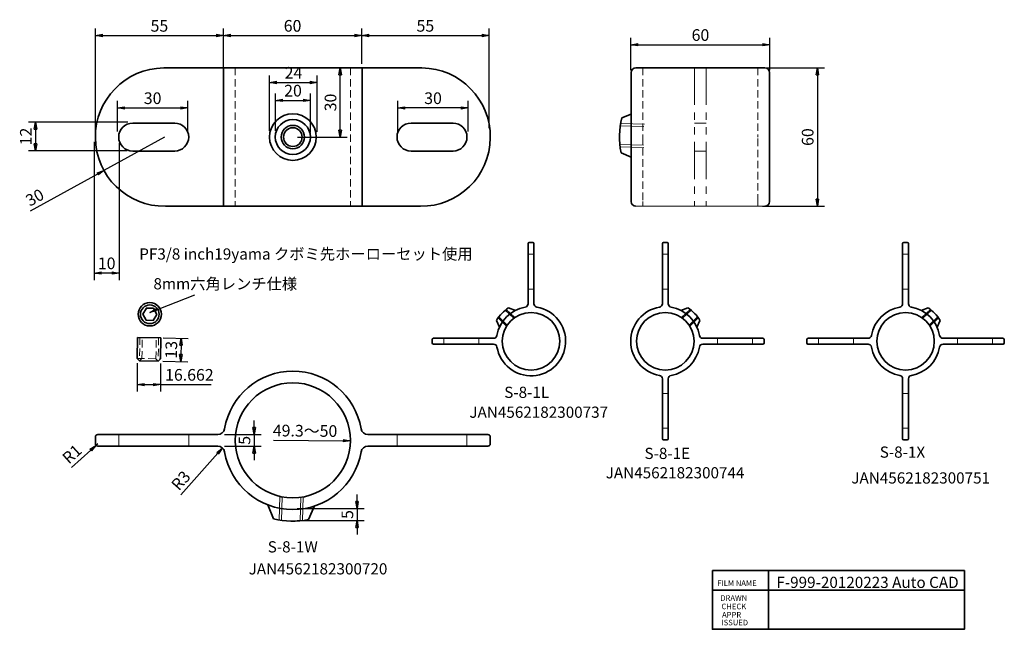
# Model space of a CAD drawing. Units: millimetres. Extents: x -45 to 377, y -31 to 231.
import ezdxf

# ---------------------------------------------------------------- set-up
doc = ezdxf.new("R2010")
doc.units = ezdxf.units.MM
doc.linetypes.add('HIDDEN2', pattern=[4.7625, 3.175, -1.5875])
doc.linetypes.add('PHANTOM2', pattern=[31.75, 15.875, -3.175, 3.175, -3.175, 3.175, -3.175])
for name, color, linetype, lineweight in [('太線', 7, 'Continuous', 35), ('寸法線', 5, 'Continuous', 18), ('想像線', 8, 'PHANTOM2', 18), ('文字', 7, 'Continuous', 18), ('破線', 8, 'HIDDEN2', 18), ('細線', 8, 'Continuous', 18)]:
    doc.layers.add(name, color=color, linetype=linetype, lineweight=lineweight)
doc.styles.add('OKANO', font='isocp.shx', dxfattribs={"oblique": 15, "bigfont": 'bigfont.shx'})
doc.dimstyles.new('sunpo', dxfattribs={"dimscale": 0, "dimtxt": 5, "dimasz": 3, "dimexe": 3, "dimexo": 2, "dimgap": 1, "dimtad": 1, "dimdsep": 46, "dimtxsty": 'OKANO', "dimblk": 'CLOSED', "dimcen": 2.5, "dimadec": 0, "dimazin": 0, "dimtfac": 1, "dimtmove": 0, "dimatfit": 3, "dimldrblk": 'CLOSED', "dimfxl": 0, "dimarcsym": 0})

# ---------------------------------------------------------------- blocks, each defined once
blk = doc.blocks.new('_Closed')
at = {"color": 0, "lineweight": -2}
for p, q in [((-1, 0.17), (0, 0)), ((-1, 0.17), (-1, -0.17)), ((0, 0), (-1, -0.17)), ((0, 0), (-1, 0))]:
    blk.add_line(p, q, dxfattribs=at)
blk = doc.blocks.new('*D2')
at = {"layer": 'Defpoints', "color": 0}
for p in [(276.71, 220.05), (217.12, 207.2), (276.71, 207.2)]:
    blk.add_point(p, dxfattribs=at)
at = {"layer": '寸法線', "color": 0, "lineweight": -2}
for p, q in [((217.12, 209.2), (217.12, 223.05)), ((220.12, 220.05), (273.71, 220.05)), ((276.71, 209.2), (276.71, 223.05))]:
    blk.add_line(p, q, dxfattribs=at)
at = {"layer": '寸法線', "color": 0, "lineweight": -2, "xscale": 3, "yscale": 3, "zscale": 3, "rotation": 180}
blk.add_blockref('_Closed', (217.12, 220.05), dxfattribs=at)
at = {"layer": '寸法線', "color": 0, "lineweight": -2, "xscale": 3, "yscale": 3, "zscale": 3}
blk.add_blockref('_Closed', (276.71, 220.05), dxfattribs=at)
at = {"layer": '寸法線', "color": 0, "insert": (246.92, 223.55), "char_height": 5, "attachment_point": 5, "style": 'OKANO'}
blk.add_mtext('60', dxfattribs=at)
blk = doc.blocks.new('*D3')
at = {"layer": 'Defpoints', "color": 0}
for p in [(79.74, 196.21), (64.81, 181.11), (79.74, 180.52)]:
    blk.add_point(p, dxfattribs=at)
at = {"layer": '寸法線', "color": 0, "lineweight": -2}
for p, q in [((64.81, 183.11), (64.81, 199.21)), ((79.74, 182.52), (79.74, 199.21)), ((67.81, 196.21), (76.74, 196.21))]:
    blk.add_line(p, q, dxfattribs=at)
at = {"layer": '寸法線', "color": 0, "lineweight": -2, "xscale": 3, "yscale": 3, "zscale": 3, "rotation": 180}
blk.add_blockref('_Closed', (64.81, 196.21), dxfattribs=at)
at = {"layer": '寸法線', "color": 0, "lineweight": -2, "xscale": 3, "yscale": 3, "zscale": 3}
blk.add_blockref('_Closed', (79.74, 196.21), dxfattribs=at)
at = {"layer": '寸法線', "color": 0, "insert": (72.27, 199.71), "char_height": 5, "attachment_point": 5, "style": 'OKANO'}
blk.add_mtext('20', dxfattribs=at)
blk = doc.blocks.new('*D4')
at = {"layer": 'Defpoints', "color": 0}
for p in [(82.68, 203.86), (62.26, 181.11), (82.68, 180.71)]:
    blk.add_point(p, dxfattribs=at)
at = {"layer": '寸法線', "color": 0, "lineweight": -2}
for p, q in [((62.26, 183.11), (62.26, 206.86)), ((82.68, 182.71), (82.68, 206.86)), ((65.26, 203.86), (79.68, 203.86))]:
    blk.add_line(p, q, dxfattribs=at)
at = {"layer": '寸法線', "color": 0, "lineweight": -2, "xscale": 3, "yscale": 3, "zscale": 3, "rotation": 180}
blk.add_blockref('_Closed', (62.26, 203.86), dxfattribs=at)
at = {"layer": '寸法線', "color": 0, "lineweight": -2, "xscale": 3, "yscale": 3, "zscale": 3}
blk.add_blockref('_Closed', (82.68, 203.86), dxfattribs=at)
at = {"layer": '寸法線', "color": 0, "insert": (72.47, 207.36), "char_height": 5, "attachment_point": 5, "style": 'OKANO'}
blk.add_mtext('24', dxfattribs=at)
blk = doc.blocks.new('*D5')
at = {"layer": 'Defpoints', "color": 0}
for p in [(92.49, 210.12), (101.85, 210.12), (72.2, 180.47)]:
    blk.add_point(p, dxfattribs=at)
at = {"layer": '寸法線', "color": 0, "lineweight": -2}
for p, q in [((99.85, 210.12), (89.49, 210.12)), ((92.49, 183.47), (92.49, 207.12)), ((74.2, 180.47), (95.49, 180.47))]:
    blk.add_line(p, q, dxfattribs=at)
at = {"layer": '寸法線', "color": 0, "lineweight": -2, "xscale": 3, "yscale": 3, "zscale": 3}
for p, rotation in [((92.49, 210.12), 90), ((92.49, 180.47), 270)]:
    blk.add_blockref('_Closed', p, dxfattribs=dict(at, rotation=rotation))
at = {"layer": '寸法線', "color": 0, "insert": (88.99, 195.3), "char_height": 5, "attachment_point": 5, "rotation": 90, "style": 'OKANO'}
blk.add_mtext('30', dxfattribs=at)
blk = doc.blocks.new('*D6')
at = {"layer": 'Defpoints', "color": 0}
for p in [(271.53, 210.12), (271.53, 150.82), (297.02, 150.82)]:
    blk.add_point(p, dxfattribs=at)
at = {"layer": '寸法線', "color": 0, "lineweight": -2}
for p, q in [((273.53, 210.12), (300.02, 210.12)), ((297.02, 207.12), (297.02, 153.82)), ((273.53, 150.82), (300.02, 150.82))]:
    blk.add_line(p, q, dxfattribs=at)
at = {"layer": '寸法線', "color": 0, "lineweight": -2, "xscale": 3, "yscale": 3, "zscale": 3}
for p, rotation in [((297.02, 210.12), 90), ((297.02, 150.82), 270)]:
    blk.add_blockref('_Closed', p, dxfattribs=dict(at, rotation=rotation))
at = {"layer": '寸法線', "color": 0, "insert": (293.52, 180.47), "char_height": 5, "attachment_point": 5, "rotation": 90, "style": 'OKANO'}
blk.add_mtext('60', dxfattribs=at)
blk = doc.blocks.new('*D7')
at = {"layer": 'Defpoints', "color": 0}
for p in [(-12.9, 180.47), (-2.3, 179.8), (-12.9, 122.2)]:
    blk.add_point(p, dxfattribs=at)
at = {"layer": '寸法線', "color": 0, "lineweight": -2}
for p, q in [((-12.9, 178.47), (-12.9, 119.2)), ((-2.3, 177.8), (-2.3, 119.2)), ((-5.3, 122.2), (-9.9, 122.2))]:
    blk.add_line(p, q, dxfattribs=at)
at = {"layer": '寸法線', "color": 0, "lineweight": -2, "xscale": 3, "yscale": 3, "zscale": 3, "rotation": 180}
blk.add_blockref('_Closed', (-12.9, 122.2), dxfattribs=at)
at = {"layer": '寸法線', "color": 0, "lineweight": -2, "xscale": 3, "yscale": 3, "zscale": 3}
blk.add_blockref('_Closed', (-2.3, 122.2), dxfattribs=at)
at = {"layer": '寸法線', "color": 0, "insert": (-7.6, 125.7), "char_height": 5, "attachment_point": 5, "style": 'OKANO'}
blk.add_mtext('10', dxfattribs=at)
blk = doc.blocks.new('*D8')
at = {"layer": 'Defpoints', "color": 0}
for p in [(3.54, 186.83), (-38.09, 174.62), (3.16, 174.62)]:
    blk.add_point(p, dxfattribs=at)
at = {"layer": '寸法線', "color": 0, "lineweight": -2}
for p, q in [((1.54, 186.83), (-41.09, 186.83)), ((-38.09, 183.83), (-38.09, 177.62)), ((1.16, 174.62), (-41.09, 174.62))]:
    blk.add_line(p, q, dxfattribs=at)
at = {"layer": '寸法線', "color": 0, "lineweight": -2, "xscale": 3, "yscale": 3, "zscale": 3}
for p, rotation in [((-38.09, 186.83), 90), ((-38.09, 174.62), 270)]:
    blk.add_blockref('_Closed', p, dxfattribs=dict(at, rotation=rotation))
at = {"layer": '寸法線', "color": 0, "insert": (-41.59, 180.72), "char_height": 5, "attachment_point": 5, "rotation": 90, "style": 'OKANO'}
blk.add_mtext('12', dxfattribs=at)
blk = doc.blocks.new('*D9')
at = {"layer": 'Defpoints', "color": 0}
for p in [(27.15, 192.98), (-2.93, 180.87), (27.15, 180.45)]:
    blk.add_point(p, dxfattribs=at)
at = {"layer": '寸法線', "color": 0, "lineweight": -2}
for p, q in [((-2.93, 182.87), (-2.93, 195.98)), ((27.15, 182.45), (27.15, 195.98)), ((0.07, 192.98), (24.15, 192.98))]:
    blk.add_line(p, q, dxfattribs=at)
at = {"layer": '寸法線', "color": 0, "lineweight": -2, "xscale": 3, "yscale": 3, "zscale": 3, "rotation": 180}
blk.add_blockref('_Closed', (-2.93, 192.98), dxfattribs=at)
at = {"layer": '寸法線', "color": 0, "lineweight": -2, "xscale": 3, "yscale": 3, "zscale": 3}
blk.add_blockref('_Closed', (27.15, 192.98), dxfattribs=at)
at = {"layer": '寸法線', "color": 0, "insert": (12.11, 196.48), "char_height": 5, "attachment_point": 5, "style": 'OKANO'}
blk.add_mtext('30', dxfattribs=at)
blk = doc.blocks.new('*D10')
at = {"layer": 'Defpoints', "color": 0}
for p in [(17.2, 180.47), (-8.77, 166.17)]:
    blk.add_point(p, dxfattribs=at)
at = {"layer": '寸法線', "color": 0, "lineweight": -2}
for p, q in [((17.2, 180.47), (-8.77, 166.17)), ((-40.18, 148.89), (-11.4, 164.73))]:
    blk.add_line(p, q, dxfattribs=at)
at = {"layer": '寸法線', "color": 0, "lineweight": -2, "xscale": 3, "yscale": 3, "zscale": 3, "rotation": 28.82866101227928}
blk.add_blockref('_Closed', (-8.77, 166.17), dxfattribs=at)
at = {"layer": '寸法線', "color": 0, "insert": (-38.08, 154.04), "char_height": 5, "attachment_point": 5, "rotation": 28.8287, "style": 'OKANO'}
blk.add_mtext('30', dxfattribs=at)
blk = doc.blocks.new('*D11')
at = {"layer": 'Defpoints', "color": 0}
for p in [(14.68, 94.43), (14.48, 84.43), (24.13, 84.24)]:
    blk.add_point(p, dxfattribs=at)
at = {"layer": '寸法線', "color": 0, "lineweight": -2}
for p, q in [((16.68, 94.39), (27.33, 94.17)), ((24.27, 91.23), (24.19, 87.24)), ((16.48, 84.39), (27.13, 84.17))]:
    blk.add_line(p, q, dxfattribs=at)
at = {"layer": '寸法線', "color": 0, "lineweight": -2, "xscale": 3, "yscale": 3, "zscale": 3}
for p, rotation in [((24.33, 94.23), 88.82531956005455), ((24.13, 84.24), 268.8253195600545)]:
    blk.add_blockref('_Closed', p, dxfattribs=dict(at, rotation=rotation))
at = {"layer": '寸法線', "color": 0, "insert": (20.73, 89.31), "char_height": 5, "attachment_point": 5, "rotation": 88.8253, "style": 'OKANO'}
blk.add_mtext('13', dxfattribs=at)
blk = doc.blocks.new('*D13')
at = {"layer": 'Defpoints', "color": 0}
for p in [(40.87, 52.99), (40.87, 47.99), (55.62, 47.99)]:
    blk.add_point(p, dxfattribs=at)
at = {"layer": '寸法線', "color": 0, "lineweight": -2}
for p, q in [((55.62, 55.99), (55.62, 58.99)), ((42.87, 52.99), (58.62, 52.99)), ((55.62, 52.99), (55.62, 47.99)), ((42.87, 47.99), (58.62, 47.99)), ((55.62, 44.99), (55.62, 41.99))]:
    blk.add_line(p, q, dxfattribs=at)
at = {"layer": '寸法線', "color": 0, "lineweight": -2, "xscale": 3, "yscale": 3, "zscale": 3}
for p, rotation in [((55.62, 52.99), 270), ((55.62, 47.99), 90)]:
    blk.add_blockref('_Closed', p, dxfattribs=dict(at, rotation=rotation))
at = {"layer": '寸法線', "color": 0, "insert": (52.12, 50.49), "char_height": 5, "attachment_point": 5, "rotation": 90, "style": 'OKANO'}
blk.add_mtext('5', dxfattribs=at)
blk = doc.blocks.new('*D16')
at = {"layer": 'Defpoints', "color": 0}
for p in [(-12.19, 48.32), (-11.45, 48.99)]:
    blk.add_point(p, dxfattribs=at)
at = {"layer": '寸法線', "color": 0, "lineweight": -2}
for p, q in [((-11.45, 48.99), (-12.19, 48.32)), ((-22.72, 38.79), (-14.41, 46.31))]:
    blk.add_line(p, q, dxfattribs=at)
at = {"layer": '寸法線', "color": 0, "lineweight": -2, "xscale": 3, "yscale": 3, "zscale": 3, "rotation": 42.14172139044168}
blk.add_blockref('_Closed', (-12.19, 48.32), dxfattribs=at)
at = {"layer": '寸法線', "color": 0, "insert": (-22.03, 44.14), "char_height": 5, "attachment_point": 5, "rotation": 42.1417, "style": 'OKANO'}
blk.add_mtext('R1', dxfattribs=at)
blk = doc.blocks.new('*D15')
at = {"layer": 'Defpoints', "color": 0}
for p in [(42, 47.24), (40.02, 44.99)]:
    blk.add_point(p, dxfattribs=at)
at = {"layer": '寸法線', "color": 0, "lineweight": -2}
blk.add_line((24.26, 27.07), (40.02, 44.99), dxfattribs=at)
at = {"layer": '寸法線', "color": 0, "lineweight": -2, "xscale": 3, "yscale": 3, "zscale": 3, "rotation": 48.66356821825669}
blk.add_blockref('_Closed', (42, 47.24), dxfattribs=at)
at = {"layer": '寸法線', "color": 0, "insert": (24.67, 32.84), "char_height": 5, "attachment_point": 5, "rotation": 48.6636, "style": 'OKANO'}
blk.add_mtext('R3', dxfattribs=at)
blk = doc.blocks.new('*D12')
at = {"layer": 'Defpoints', "color": 0}
for p in [(47.55, 50.72), (96.85, 50.26)]:
    blk.add_point(p, dxfattribs=at)
at = {"layer": '寸法線', "color": 0, "lineweight": -2}
blk.add_line((63.96, 50.57), (93.85, 50.28), dxfattribs=at)
at = {"layer": '寸法線', "color": 0, "lineweight": -2, "xscale": 3, "yscale": 3, "zscale": 3, "rotation": 359.4560287205476}
blk.add_blockref('_Closed', (96.85, 50.26), dxfattribs=at)
at = {"layer": '寸法線', "color": 0, "insert": (77.44, 53.94), "char_height": 5, "attachment_point": 5, "rotation": 359.456, "style": 'OKANO'}
blk.add_mtext('49.3～50', dxfattribs=at)
blk = doc.blocks.new('*D14')
at = {"layer": 'Defpoints', "color": 0}
for p in [(72.08, 21.32), (72.08, 16.08), (99.73, 16.08)]:
    blk.add_point(p, dxfattribs=at)
at = {"layer": '寸法線', "color": 0, "lineweight": -2}
for p, q in [((99.73, 24.32), (99.73, 27.32)), ((74.08, 21.32), (102.73, 21.32)), ((99.73, 21.32), (99.73, 16.08)), ((74.08, 16.08), (102.73, 16.08)), ((99.73, 13.08), (99.73, 10.08))]:
    blk.add_line(p, q, dxfattribs=at)
at = {"layer": '寸法線', "color": 0, "lineweight": -2, "xscale": 3, "yscale": 3, "zscale": 3}
for p, rotation in [((99.73, 21.32), 270), ((99.73, 16.08), 90)]:
    blk.add_blockref('_Closed', p, dxfattribs=dict(at, rotation=rotation))
at = {"layer": '寸法線', "color": 0, "insert": (96.23, 18.7), "char_height": 5, "attachment_point": 5, "rotation": 90, "style": 'OKANO'}
blk.add_mtext('5', dxfattribs=at)
blk = doc.blocks.new('*D17')
at = {"layer": 'Defpoints', "color": 0}
for p in [(117.25, 192.98), (117.25, 180.45), (147.33, 180.87)]:
    blk.add_point(p, dxfattribs=at)
at = {"layer": '寸法線', "color": 0, "lineweight": -2}
for p, q in [((117.25, 182.45), (117.25, 195.98)), ((147.33, 182.87), (147.33, 195.98)), ((144.33, 192.98), (120.25, 192.98))]:
    blk.add_line(p, q, dxfattribs=at)
at = {"layer": '寸法線', "color": 0, "lineweight": -2, "xscale": 3, "yscale": 3, "zscale": 3, "rotation": 180}
blk.add_blockref('_Closed', (117.25, 192.98), dxfattribs=at)
at = {"layer": '寸法線', "color": 0, "lineweight": -2, "xscale": 3, "yscale": 3, "zscale": 3}
blk.add_blockref('_Closed', (147.33, 192.98), dxfattribs=at)
at = {"layer": '寸法線', "color": 0, "insert": (132.29, 196.48), "char_height": 5, "attachment_point": 5, "style": 'OKANO'}
blk.add_mtext('30', dxfattribs=at)
blk = doc.blocks.new('*D18')
at = {"layer": 'Defpoints', "color": 0}
for p in [(42.46, 224), (-12.43, 181.28), (42.46, 181.28)]:
    blk.add_point(p, dxfattribs=at)
at = {"layer": '寸法線', "color": 0, "lineweight": -2}
for p, q in [((-12.43, 183.28), (-12.43, 227)), ((-9.43, 224), (39.46, 224)), ((42.46, 183.28), (42.46, 227))]:
    blk.add_line(p, q, dxfattribs=at)
at = {"layer": '寸法線', "color": 0, "lineweight": -2, "xscale": 3, "yscale": 3, "zscale": 3, "rotation": 180}
blk.add_blockref('_Closed', (-12.43, 224), dxfattribs=at)
at = {"layer": '寸法線', "color": 0, "lineweight": -2, "xscale": 3, "yscale": 3, "zscale": 3}
blk.add_blockref('_Closed', (42.46, 224), dxfattribs=at)
at = {"layer": '寸法線', "color": 0, "insert": (15.01, 227.5), "char_height": 5, "attachment_point": 5, "style": 'OKANO'}
blk.add_mtext('55', dxfattribs=at)
blk = doc.blocks.new('*D19')
at = {"layer": 'Defpoints', "color": 0}
for p in [(101.73, 224), (101.73, 209.87), (42.46, 181.28)]:
    blk.add_point(p, dxfattribs=at)
at = {"layer": '寸法線', "color": 0, "lineweight": -2}
for p, q in [((42.46, 183.28), (42.46, 227)), ((45.46, 224), (98.73, 224)), ((101.73, 211.87), (101.73, 227))]:
    blk.add_line(p, q, dxfattribs=at)
at = {"layer": '寸法線', "color": 0, "lineweight": -2, "xscale": 3, "yscale": 3, "zscale": 3, "rotation": 180}
blk.add_blockref('_Closed', (42.46, 224), dxfattribs=at)
at = {"layer": '寸法線', "color": 0, "lineweight": -2, "xscale": 3, "yscale": 3, "zscale": 3}
blk.add_blockref('_Closed', (101.73, 224), dxfattribs=at)
at = {"layer": '寸法線', "color": 0, "insert": (72.09, 227.5), "char_height": 5, "attachment_point": 5, "style": 'OKANO'}
blk.add_mtext('60', dxfattribs=at)
blk = doc.blocks.new('*D20')
at = {"layer": 'Defpoints', "color": 0}
for p in [(156.29, 224), (101.73, 209.87), (156.29, 182.29)]:
    blk.add_point(p, dxfattribs=at)
at = {"layer": '寸法線', "color": 0, "lineweight": -2}
for p, q in [((101.73, 211.87), (101.73, 227)), ((104.73, 224), (153.29, 224)), ((156.29, 184.29), (156.29, 227))]:
    blk.add_line(p, q, dxfattribs=at)
at = {"layer": '寸法線', "color": 0, "lineweight": -2, "xscale": 3, "yscale": 3, "zscale": 3, "rotation": 180}
blk.add_blockref('_Closed', (101.73, 224), dxfattribs=at)
at = {"layer": '寸法線', "color": 0, "lineweight": -2, "xscale": 3, "yscale": 3, "zscale": 3}
blk.add_blockref('_Closed', (156.29, 224), dxfattribs=at)
at = {"layer": '寸法線', "color": 0, "insert": (129.01, 227.5), "char_height": 5, "attachment_point": 5, "style": 'OKANO'}
blk.add_mtext('55', dxfattribs=at)
blk = doc.blocks.new('*D21')
at = {"layer": 'Defpoints', "color": 0}
for p in [(5.5, 85.62), (15.5, 85.41), (15.5, 74.41)]:
    blk.add_point(p, dxfattribs=at)
at = {"layer": '寸法線', "color": 0, "lineweight": -2}
for p, q in [((5.5, 83.62), (5.5, 71.41)), ((15.5, 83.41), (15.5, 71.41)), ((8.5, 74.41), (12.5, 74.41)), ((15.5, 74.41), (37.23, 74.41))]:
    blk.add_line(p, q, dxfattribs=at)
at = {"layer": '寸法線', "color": 0, "lineweight": -2, "xscale": 3, "yscale": 3, "zscale": 3, "rotation": 180}
blk.add_blockref('_Closed', (5.5, 74.41), dxfattribs=at)
at = {"layer": '寸法線', "color": 0, "lineweight": -2, "xscale": 3, "yscale": 3, "zscale": 3}
blk.add_blockref('_Closed', (15.5, 74.41), dxfattribs=at)
at = {"layer": '寸法線', "color": 0, "insert": (27.86, 77.91), "char_height": 5, "attachment_point": 5, "style": 'OKANO'}
blk.add_mtext('16.662', dxfattribs=at)

msp = doc.modelspace()

# ---------------------------------------------------------------- linework, layer by layer
at = {"layer": '太線'}
for p, q in [((16.856, 210.121), (101.852, 210.121)), ((42.552, 210.121), (42.552, 150.821)), ((101.852, 150.821), (101.852, 210.121)), ((101.852, 210.121), (101.852, 150.821)), ((101.852, 210.121), (127.547, 210.121)), ((217.234, 180.471), (217.234, 208.121)), ((219.234, 210.121), (274.534, 210.121)), ((276.534, 208.121), (276.534, 180.471)), ((217.234, 190.349), (213.244, 188.773)), ((21.552, 186.471), (3.552, 186.471)), ((122.852, 186.471), (140.852, 186.471)), ((217.234, 180.471), (217.234, 152.821)), ((276.534, 152.821), (276.534, 180.471)), ((3.552, 174.471), (21.552, 174.471)), ((140.852, 174.471), (122.852, 174.471)), ((217.234, 171.817), (212.887, 173.778)), ((42.552, 150.821), (17.552, 150.821)), ((42.552, 150.821), (101.852, 150.821)), ((101.852, 150.821), (126.852, 150.821)), ((174.313, 135.285), (173.563, 135.285)), ((175.063, 135.285), (174.063, 135.285)), ((231.848, 135.285), (231.098, 135.285)), ((232.598, 135.285), (231.598, 135.285)), ((334.832, 135.285), (334.082, 135.285)), ((335.582, 135.285), (334.582, 135.285)), ((173.063, 134.785), (173.063, 134.285)), ((173.063, 134.285), (173.063, 109.052)), ((175.563, 109.052), (175.563, 134.785)), ((230.598, 134.785), (230.598, 134.285)), ((230.598, 134.285), (230.598, 109.052)), ((233.098, 109.052), (233.098, 134.785)), ((333.582, 134.785), (333.582, 134.285)), ((333.582, 134.285), (333.582, 109.052)), ((336.082, 109.052), (336.082, 134.785)), ((167.663, 106.21), (164.66, 107.346)), ((238.498, 106.21), (241.501, 107.346)), ((341.482, 106.21), (344.485, 107.346)), ((160.762, 98.973), (159.484, 101.918)), ((245.399, 98.973), (246.677, 101.918)), ((348.383, 98.973), (349.661, 101.918)), ((5.686, 94.616), (5.501, 85.618)), ((15.684, 94.411), (5.686, 94.616)), ((15.499, 85.413), (15.684, 94.411)), ((131.988, 92.96), (131.988, 93.71)), ((131.988, 92.21), (131.988, 93.21)), ((132.488, 94.21), (132.988, 94.21)), ((132.988, 94.21), (158.221, 94.21)), ((247.94, 94.21), (273.673, 94.21)), ((274.173, 93.71), (274.173, 92.71)), ((274.173, 92.96), (274.173, 92.21)), ((292.507, 93.71), (292.507, 92.71)), ((292.507, 92.96), (292.507, 92.21)), ((318.74, 94.21), (293.007, 94.21)), ((350.923, 94.21), (376.657, 94.21)), ((377.157, 93.71), (377.157, 92.71)), ((377.157, 92.96), (377.157, 92.21)), ((158.221, 91.71), (132.488, 91.71)), ((273.173, 91.71), (247.94, 91.71)), ((273.673, 91.71), (273.173, 91.71)), ((293.007, 91.71), (293.507, 91.71)), ((293.507, 91.71), (318.74, 91.71)), ((376.157, 91.71), (350.923, 91.71)), ((376.657, 91.71), (376.157, 91.71)), ((5.501, 85.618), (6.481, 84.598)), ((14.479, 84.434), (6.481, 84.598)), ((14.479, 84.434), (15.499, 85.413)), ((230.598, 51.635), (230.598, 76.868)), ((233.098, 76.868), (233.098, 51.135)), ((333.582, 51.635), (333.582, 76.868)), ((336.082, 76.868), (336.082, 51.135)), ((-12.448, 50.49), (-12.448, 51.99)), ((-12.448, 48.99), (-12.448, 50.99)), ((-11.448, 52.99), (-10.448, 52.99)), ((-10.448, 52.99), (40.018, 52.99)), ((154.852, 52.99), (104.385, 52.99)), ((155.852, 52.99), (154.852, 52.99)), ((156.852, 50.49), (156.852, 51.99)), ((156.852, 48.99), (156.852, 50.99)), ((230.598, 51.135), (230.598, 51.635)), ((333.582, 51.135), (333.582, 51.635)), ((40.018, 47.99), (-11.448, 47.99)), ((104.385, 47.99), (155.852, 47.99)), ((231.848, 50.635), (231.098, 50.635)), ((232.598, 50.635), (231.598, 50.635)), ((334.832, 50.635), (334.082, 50.635)), ((335.582, 50.635), (334.582, 50.635)), ((61.541, 22.823), (63.899, 16.85)), ((81.535, 22.348), (78.895, 16.493)), ((276.042, -5.304), (276.042, -30.504)), ((252.042, -13.704), (360.042, -13.704))]:
    msp.add_line(p, q, dxfattribs=at)
for points in [[(13.889, 104.45), (12.443, 107.078), (9.443, 107.14), (7.89, 104.573), (9.337, 101.945), (12.336, 101.883)], [(252.042, -5.304), (360.042, -5.304), (360.042, -30.504), (252.042, -30.504)]]:
    msp.add_lwpolyline(points, close=True, dxfattribs=at)
for centre, radius in [((72.202, 180.471), 10), ((72.202, 180.471), 7.514), ((72.202, 180.471), 5), ((72.202, 180.471), 4), ((10.89, 104.511), 5), ((10.89, 104.511), 4), ((174.313, 92.96), 12.325), ((231.848, 92.96), 12.325), ((334.832, 92.96), 12.325), ((72.202, 50.49), 24.65)]:
    msp.add_circle(centre, radius, dxfattribs=at)
for centre, radius, start, end in [((17.204, 180.471), 29.652, 90.67237, 270.67237), ((127.199, 180.471), 29.652, 269.32763, 89.32763), ((219.234, 208.121), 2, 90, 180), ((274.534, 208.121), 2, 0, 90), ((3.552, 180.471), 6, 90, 270), ((21.552, 180.471), 6, 270, 90), ((122.852, 180.471), 6, 90, 270), ((140.852, 180.471), 6, 270, 90), ((246.884, 180.471), 34.65, 166.13673, 191.13797), ((219.234, 152.821), 2, 180, 270), ((274.534, 152.821), 2, 270, 0), ((173.563, 134.785), 0.5, 90, 180), ((175.063, 134.785), 0.5, 0, 90), ((231.098, 134.785), 0.5, 90, 180), ((232.598, 134.785), 0.5, 0, 90), ((334.082, 134.785), 0.5, 90, 180), ((335.582, 134.785), 0.5, 0, 90), ((174.313, 92.96), 17.325, 123.86203, 148.86327), ((174.313, 92.96), 14.825, 189.6979, 80.3021), ((174.313, 92.96), 14.825, 99.6979, 170.3021), ((171.563, 109.052), 1.5, 279.6979, 0), ((177.063, 109.052), 1.5, 180, 260.3021), ((231.848, 92.96), 14.825, 99.6979, 260.3021), ((229.098, 109.052), 1.5, 279.6979, 0), ((234.598, 109.052), 1.5, 180, 260.3021), ((231.848, 92.96), 14.825, 9.6979, 80.3021), ((231.848, 92.96), 17.325, 31.13673, 56.13797), ((334.832, 92.96), 14.825, 99.6979, 170.3021), ((332.082, 109.052), 1.5, 279.6979, 0), ((337.582, 109.052), 1.5, 180, 260.3021), ((334.832, 92.96), 14.825, 9.6979, 80.3021), ((334.832, 92.96), 17.325, 31.13673, 56.13797), ((132.488, 93.71), 0.5, 90, 180), ((158.221, 95.71), 1.5, 270, 350.3021), ((247.94, 95.71), 1.5, 189.6979, 270), ((273.673, 93.71), 0.5, 0, 90), ((293.007, 93.71), 0.5, 90, 180), ((318.74, 95.71), 1.5, 270, 350.3021), ((350.923, 95.71), 1.5, 189.6979, 270), ((376.657, 93.71), 0.5, 0, 90), ((132.488, 92.21), 0.5, 180, 270), ((158.221, 90.21), 1.5, 9.6979, 90), ((231.848, 92.96), 14.825, 279.6979, 350.3021), ((247.94, 90.21), 1.5, 90, 170.3021), ((273.673, 92.21), 0.5, 270, 0), ((293.007, 92.21), 0.5, 180, 270), ((318.74, 90.21), 1.5, 9.6979, 90), ((334.832, 92.96), 14.825, 189.6979, 260.3021), ((334.832, 92.96), 14.825, 279.6979, 350.3021), ((350.923, 90.21), 1.5, 90, 170.3021), ((376.657, 92.21), 0.5, 270, 0), ((72.202, 50.49), 29.65, 9.6979, 170.3021), ((229.098, 76.868), 1.5, 0, 80.3021), ((234.598, 76.868), 1.5, 99.6979, 180), ((332.082, 76.868), 1.5, 0, 80.3021), ((337.582, 76.868), 1.5, 99.6979, 180), ((40.018, 55.99), 3, 270, 350.3021), ((104.385, 55.99), 3, 189.6979, 270), ((-11.448, 51.99), 1, 90, 180), ((155.852, 51.99), 1, 0, 90), ((231.098, 51.135), 0.5, 180, 270), ((232.598, 51.135), 0.5, 270, 0), ((334.082, 51.135), 0.5, 180, 270), ((335.582, 51.135), 0.5, 270, 0), ((-11.448, 48.99), 1, 180, 270), ((40.018, 44.99), 3, 9.6979, 90), ((104.385, 44.99), 3, 90, 170.3021), ((155.852, 48.99), 1, 270, 360), ((72.202, 50.49), 29.65, 189.6979, 350.3021), ((72.202, 50.49), 34.65, 256.13673, 281.13797)]:
    msp.add_arc(centre, radius, start, end, dxfattribs=at)
at = {"layer": '想像線'}
for p, q in [((244.384, 210.121), (244.384, 150.821)), ((249.384, 210.121), (249.384, 150.821)), ((249.384, 186.471), (244.384, 186.471)), ((249.384, 174.471), (244.384, 174.471)), ((173.063, 130.285), (175.563, 130.285)), ((230.598, 130.285), (233.098, 130.285)), ((333.582, 130.285), (336.082, 130.285)), ((173.063, 115.285), (174.313, 115.285)), ((174.313, 115.285), (175.563, 115.285)), ((230.598, 115.285), (231.848, 115.285)), ((231.848, 115.285), (233.098, 115.285)), ((333.582, 115.285), (334.832, 115.285)), ((334.832, 115.285), (336.082, 115.285)), ((136.988, 94.21), (136.988, 91.71)), ((151.988, 94.21), (151.988, 92.96)), ((151.988, 92.96), (151.988, 91.71)), ((254.173, 92.96), (254.173, 94.21)), ((254.173, 91.71), (254.173, 92.96)), ((269.173, 91.71), (269.173, 94.21)), ((297.507, 91.71), (297.507, 94.21)), ((312.507, 92.96), (312.507, 94.21)), ((312.507, 91.71), (312.507, 92.96)), ((357.157, 92.96), (357.157, 94.21)), ((357.157, 91.71), (357.157, 92.96)), ((372.157, 91.71), (372.157, 94.21)), ((230.598, 70.635), (231.848, 70.635)), ((231.848, 70.635), (233.098, 70.635)), ((333.582, 70.635), (334.832, 70.635)), ((334.832, 70.635), (336.082, 70.635)), ((230.598, 55.635), (233.098, 55.635)), ((333.582, 55.635), (336.082, 55.635)), ((-2.448, 52.99), (-2.448, 47.99)), ((27.552, 52.99), (27.552, 50.49)), ((116.852, 52.99), (116.852, 50.49)), ((146.852, 52.99), (146.852, 47.99)), ((27.552, 50.49), (27.552, 47.99)), ((116.852, 50.49), (116.852, 47.99))]:
    msp.add_line(p, q, dxfattribs=at)
at = {"layer": '文字'}
for p, q in [((219.234, 210.121), (274.534, 210.121)), ((219.234, 150.821), (274.534, 150.821))]:
    msp.add_line(p, q, dxfattribs=at)
at = {"layer": '破線'}
for p, q in [((47.552, 210.121), (47.552, 150.821)), ((96.852, 210.121), (96.852, 150.821)), ((96.852, 210.121), (96.852, 150.821)), ((222.234, 210.121), (222.234, 180.471)), ((271.534, 210.121), (271.534, 180.471)), ((101.852, 205.121), (101.852, 203.121)), ((101.852, 203.121), (101.852, 157.821)), ((222.234, 180.471), (222.234, 152.821)), ((271.534, 152.821), (271.534, 180.471)), ((101.852, 155.821), (101.852, 157.821)), ((222.234, 152.821), (222.234, 150.821)), ((271.534, 152.821), (271.534, 150.821)), ((6.686, 94.595), (6.501, 85.597)), ((7.501, 85.577), (7.685, 94.575)), ((13.5, 85.454), (13.684, 94.452)), ((14.684, 94.431), (14.499, 85.433)), ((5.501, 85.618), (15.499, 85.413)), ((6.481, 84.598), (7.501, 85.577)), ((14.479, 84.434), (13.5, 85.454))]:
    msp.add_line(p, q, dxfattribs=at)
at = {"layer": '細線'}
for p, q in [((212.726, 186.285), (222.873, 186.044)), ((212.571, 185.289), (222.663, 185.048)), ((212.381, 177.291), (222.473, 177.051)), ((212.488, 176.288), (222.635, 176.047)), ((163.239, 106.283), (166.892, 102.8)), ((163.631, 106.6), (167.304, 103.098)), ((242.53, 106.6), (238.857, 103.098)), ((242.922, 106.283), (239.269, 102.8)), ((345.514, 106.6), (341.841, 103.098)), ((345.906, 106.283), (342.253, 102.8)), ((160.181, 102.981), (163.854, 99.479)), ((160.478, 103.388), (164.131, 99.905)), ((245.683, 103.388), (242.03, 99.905)), ((245.98, 102.981), (242.308, 99.479)), ((348.666, 103.388), (345.013, 99.905)), ((348.964, 102.981), (345.291, 99.479)), ((66.388, 16.331), (66.629, 26.478)), ((67.384, 16.177), (67.624, 26.269)), ((75.382, 15.986), (75.622, 26.079)), ((76.385, 16.094), (76.626, 26.241))]:
    msp.add_line(p, q, dxfattribs=at)

# ---------------------------------------------------------------- texts
at = {"layer": '寸法線', "style": 'OKANO', "oblique": 15}
msp.add_text('PF3/8 inch19yama クボミ先ホーローセット使用', height=4.8, dxfattribs=at).set_placement((6.37, 127.965))
at = {"layer": '文字', "style": 'OKANO', "oblique": 15}
for s, height, p in [('8mm六角レンチ仕様', 4.8, (12.451, 115.192)), ('S-8-1L', 4.8, (162.806, 68.668)), ('JAN4562182300737', 4.8, (147.869, 60.146)), ('S-8-1E', 4.8, (222.929, 42.495)), ('S-8-1X', 4.8, (323.766, 43.048)), ('JAN4562182300744', 4.8, (206.307, 34.19)), ('JAN4562182300751', 4.8, (311.577, 31.976)), ('S-8-1W', 4.8, (61.444, 2.44)), ('JAN4562182300720', 4.8, (53.251, -6.986)), ('F-999-20120223 Auto CAD', 4.8, (279.465, -12.783)), ('FILM NAME', 2.4, (254.119, -11.903)), ('DRAWN', 2.4, (255.402, -18.31)), ('CHECK', 2.4, (255.915, -21.898)), ('APPR', 2.4, (256.171, -25.486)), ('ISSUED', 2.4, (255.915, -28.817))]:
    msp.add_text(s, height=height, dxfattribs=at).set_placement(p)

# ---------------------------------------------------------------- dimensions: what is measured, and where the dimension line sits
at = {"layer": '寸法線'}
for base, p1, p2, text, override, picture, middle in [((42.459, 224.001), (-12.435, 181.281), (42.459, 181.281), '55', {"dimscale": 1}, '*D18', (15.012, 227.501)), ((101.73, 224.001), (42.459, 181.281), (101.73, 209.873), '60', {"dimscale": 1, "dimtmove": 1}, '*D19', (72.095, 227.501)), ((156.287, 224.001), (101.73, 209.873), (156.287, 182.29), '55', {"dimscale": 1, "dimtmove": 1}, '*D20', (129.009, 227.501)), ((276.711, 220.046), (217.121, 207.204), (276.711, 207.204), '60', {"dimscale": 1}, '*D2', (246.916, 223.546)), ((82.681, 203.863), (62.262, 181.106), (82.681, 180.713), '24', {"dimscale": 1}, '*D4', (72.471, 207.364)), ((79.736, 196.212), (64.814, 181.106), (79.736, 180.517), '20', {"dimscale": 1}, '*D3', (72.275, 199.713)), ((27.155, 192.979), (-2.929, 180.871), (27.155, 180.454), '30', {"dimscale": 1}, '*D9', (12.113, 196.479)), ((-12.899, 122.202), (-2.297, 179.804), (-12.899, 180.466), '10', {"dimscale": 1}, '*D7', (-7.598, 125.702)), ((15.499, 74.407), (5.501, 85.618), (15.499, 85.413), '16.662', {"dimscale": 1}, '*D21', (27.863, 77.908))]:
    dim = msp.add_linear_dim(base=base, p1=p1, p2=p2, text=text, dimstyle='sunpo', override=override, dxfattribs=at)
    dim.commit()
    dim.dimension.update_dxf_attribs({"geometry": picture, "text_midpoint": middle})
for base, p1, p2, angle, text, picture, middle in [((92.493, 210.121), (72.202, 180.471), (101.852, 210.121), 90, '30', '*D5', (88.993, 195.296)), ((297.017, 150.821), (271.534, 210.121), (271.534, 150.821), 90, '60', '*D6', (293.517, 180.471)), ((117.248, 192.979), (147.332, 180.871), (117.248, 180.454), 180, '30', '*D17', (132.29, 196.479)), ((-38.093, 174.617), (3.542, 186.83), (3.16, 174.617), 90, '12', '*D8', (-41.594, 180.723)), ((99.728, 16.076), (72.083, 21.321), (72.083, 16.076), 90, '5', '*D14', (96.228, 18.699))]:
    dim = msp.add_linear_dim(base=base, p1=p1, p2=p2, angle=angle, text=text, dimstyle='sunpo', override={"dimscale": 1}, dxfattribs=at)
    dim.commit()
    dim.dimension.update_dxf_attribs({"geometry": picture, "text_midpoint": middle})
dim = msp.add_radius_dim(center=(17.204, 180.471), mpoint=(-8.774, 166.173), text='30', dimstyle='sunpo', override={"dimscale": 1}, dxfattribs=at)
dim.commit()
dim.dimension.update_dxf_attribs({"geometry": '*D10', "text_midpoint": (-36.396, 150.97), "dimtype": 164})
dim = msp.add_aligned_dim(p1=(14.684, 94.431), p2=(14.479, 84.434), distance=9.65, text='13', dimstyle='sunpo', override={"dimscale": 1}, dxfattribs=at)
dim.commit()
dim.dimension.update_dxf_attribs({"geometry": '*D11', "text_midpoint": (20.731, 89.306)})
dim = msp.add_linear_dim(base=(55.618, 47.99), p1=(40.873, 52.99), p2=(40.873, 47.99), angle=90, dimstyle='sunpo', override={"dimscale": 1}, dxfattribs=at)
dim.commit()
dim.dimension.update_dxf_attribs({"geometry": '*D13', "text_midpoint": (52.118, 50.49)})
dim = msp.add_diameter_dim_2p(p1=(47.553, 50.724), p2=(96.85, 50.256), text='49.3～50', dimstyle='sunpo', override={"dimscale": 1}, dxfattribs=at)
dim.commit()
dim.dimension.update_dxf_attribs({"geometry": '*D12', "text_midpoint": (77.405, 50.441), "dimtype": 163})
dim = msp.add_radius_dim(center=(-11.448, 48.99), mpoint=(-12.19, 48.319), dimstyle='sunpo', override={"dimscale": 1}, dxfattribs=at)
dim.commit()
dim.dimension.update_dxf_attribs({"geometry": '*D16', "text_midpoint": (-22.03, 44.136)})
dim = msp.add_radius_dim(center=(40.018, 44.99), mpoint=(42, 47.243), dimstyle='sunpo', override={"dimscale": 1, "dimtmove": 1}, dxfattribs=at)
dim.commit()
dim.dimension.update_dxf_attribs({"geometry": '*D15', "text_midpoint": (27.297, 30.529), "dimtype": 164})

# ---------------------------------------------------------------- leaders
msp.add_leader([(10.837, 105.337), (30.187, 112.918)], dimstyle='sunpo', override={"dimgap": 1, "dimtad": 0}, dxfattribs=at)

doc.saveas('drawing.dxf')
